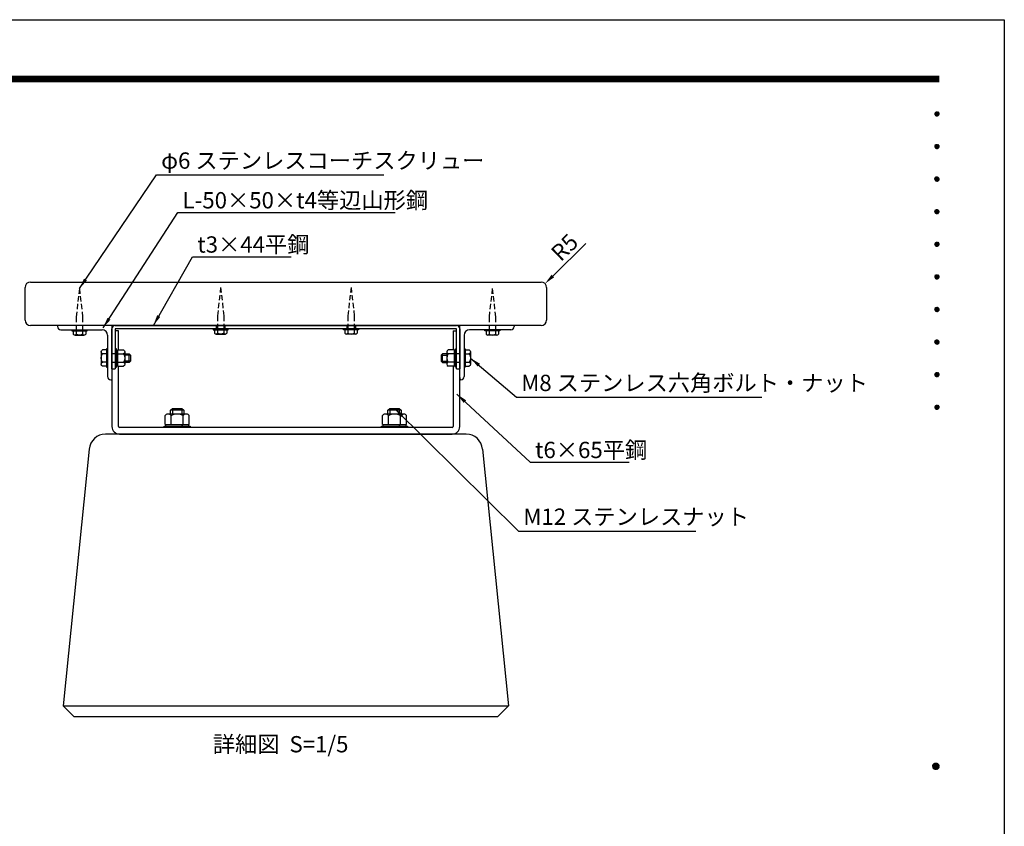
# Model space of a CAD drawing. Extents: x 0 to 6300, y 0 to 4455.
# Drawn here: x 3581 to 6300, y 2228 to 4455 of the extents above; entities that cross this region are included whole.
import ezdxf
from ezdxf.enums import TextEntityAlignment as Align

# ---------------------------------------------------------------- set-up
doc = ezdxf.new("R2010")
doc.units = 0
doc.header["$LTSCALE"] = 4.5
doc.linetypes.add('HIDDEN2', pattern=[4.7625, 3.175, -1.5875])
doc.layers.get('0').update_dxf_attribs({"linetype": 'CONTINUOUS'})
doc.layers.get('DEFPOINTS').update_dxf_attribs({"linetype": 'CONTINUOUS'})
for name, color, linetype in [('P001', 131, 'CONTINUOUS'), ('P901', 135, 'CONTINUOUS'), ('P_2DIM', 6, 'CONTINUOUS'), ('P_3TEXT', 60, 'CONTINUOUS'), ('P_5DRAWFRAME', 104, 'CONTINUOUS')]:
    doc.layers.add(name, color=color, linetype=linetype)
doc.styles.add('BIGFONT', font='simplex.shx', dxfattribs={"bigfont": 'bigfont.shx'})
doc.dimstyles.new('DIMBIGFONT$4', dxfattribs={"dimscale": 15, "dimtxt": 3, "dimasz": 2, "dimexe": 1.5, "dimexo": 3, "dimgap": 0.75, "dimtad": 1, "dimdec": 1, "dimdsep": 46, "dimtxsty": 'BIGFONT', "dimsah": 1, "dimcen": 0, "dimclrt": 230, "dimadec": 0, "dimazin": 0, "dimtfac": 0.6, "dimtdec": 1, "dimtofl": 0, "dimtmove": 0, "dimatfit": 3, "dimfxl": 1, "dimtvp": 1, "dimtolj": 1, "dimarcsym": 0})
doc.dimstyles.new('DIMBIGFONT$7', dxfattribs={"dimscale": 15, "dimtxt": 3, "dimasz": 2, "dimexe": 1.5, "dimexo": 3, "dimgap": 0.75, "dimtad": 1, "dimdec": 1, "dimdsep": 46, "dimtxsty": 'BIGFONT', "dimsah": 1, "dimcen": 0, "dimclrt": 230, "dimadec": 0, "dimazin": 0, "dimtfac": 0.6, "dimtdec": 1, "dimtofl": 0, "dimtmove": 0, "dimatfit": 3, "dimfxl": 1, "dimtvp": 1, "dimtolj": 1, "dimarcsym": 0})

# ---------------------------------------------------------------- blocks, each defined once
blk = doc.blocks.new('DFP3')
at = {"color": 0}
for p, q in [((21.5, 286.6), (408, 286.6)), ((21.5, 286.55), (408, 286.55)), ((21.5, 286.5), (408, 286.5)), ((21.5, 286.45), (408, 286.45)), ((21.5, 286.4), (408, 286.4)), ((408, 286.35), (21.5, 286.35)), ((21.5, 286.3), (408, 286.3)), ((408, 286.25), (21.5, 286.25)), ((21.5, 286.2), (408, 286.2)), ((408, 286.15), (21.5, 286.15)), ((21.5, 286.1), (408, 286.1)), ((21.5, 286.05), (408, 286.05)), ((21.5, 286), (408, 286)), ((21.5, 285.95), (408, 285.95)), ((21.5, 285.9), (408, 285.9)), ((21.5, 285.85), (408, 285.85)), ((21.5, 285.8), (408, 285.8)), ((21.5, 285.75), (408, 285.75)), ((21.5, 285.7), (408, 285.7)), ((408, 285.65), (21.5, 285.65)), ((21.5, 285.6), (408, 285.6)), ((407.2, 279.65), (407.6, 280.05)), ((407.2, 279.65), (407.6, 279.25)), ((407.21, 279.73), (407.52, 280.04)), ((407.21, 279.58), (407.67, 280.04)), ((407.21, 279.72), (407.67, 279.26)), ((407.21, 279.57), (407.52, 279.26)), ((407.22, 279.53), (407.72, 280.03)), ((407.22, 279.77), (407.72, 279.27)), ((407.24, 279.48), (407.77, 280.01)), ((407.24, 279.82), (407.77, 279.29)), ((407.25, 279.84), (407.41, 280)), ((407.25, 279.46), (407.41, 279.3)), ((407.26, 279.43), (407.82, 279.99)), ((407.26, 279.87), (407.82, 279.31)), ((407.29, 279.39), (407.86, 279.96)), ((407.29, 279.91), (407.86, 279.34)), ((407.33, 279.94), (407.89, 279.38)), ((407.33, 279.36), (407.89, 279.92)), ((407.37, 279.98), (407.93, 279.42)), ((407.37, 279.32), (407.93, 279.88)), ((407.41, 280), (407.95, 279.46)), ((407.41, 279.3), (407.95, 279.84)), ((407.46, 280.03), (407.98, 279.51)), ((407.46, 279.27), (407.98, 279.79)), ((407.52, 280.04), (407.99, 279.57)), ((407.52, 279.26), (407.99, 279.73)), ((407.58, 280.05), (408, 279.63)), ((407.58, 279.25), (408, 279.67)), ((407.65, 280.05), (408, 279.7)), ((407.65, 279.25), (408, 279.6)), ((407.75, 280.02), (407.97, 279.8)), ((407.75, 279.28), (407.97, 279.5)), ((407.2, 273.65), (407.6, 274.05)), ((407.21, 273.73), (407.52, 274.04)), ((407.21, 273.58), (407.67, 274.04)), ((407.21, 273.72), (407.67, 273.26)), ((407.22, 273.53), (407.72, 274.03)), ((407.22, 273.77), (407.72, 273.27)), ((407.24, 273.48), (407.77, 274.01)), ((407.24, 273.82), (407.77, 273.29)), ((407.25, 273.84), (407.41, 274)), ((407.26, 273.43), (407.82, 273.99)), ((407.26, 273.87), (407.82, 273.31)), ((407.29, 273.39), (407.86, 273.96)), ((407.29, 273.91), (407.86, 273.34)), ((407.33, 273.94), (407.89, 273.38)), ((407.33, 273.36), (407.89, 273.92)), ((407.37, 273.98), (407.93, 273.42)), ((407.37, 273.32), (407.93, 273.88)), ((407.41, 274), (407.95, 273.46)), ((407.41, 273.3), (407.95, 273.84)), ((407.46, 274.03), (407.98, 273.51)), ((407.46, 273.27), (407.98, 273.79)), ((407.52, 274.04), (407.99, 273.57)), ((407.52, 273.26), (407.99, 273.73)), ((407.58, 274.05), (408, 273.63)), ((407.58, 273.25), (408, 273.67)), ((407.65, 274.05), (408, 273.7)), ((407.75, 274.02), (407.97, 273.8)), ((407.2, 273.65), (407.6, 273.25)), ((407.21, 273.57), (407.52, 273.26)), ((407.25, 273.46), (407.41, 273.3)), ((407.65, 273.25), (408, 273.6)), ((407.75, 273.28), (407.97, 273.5)), ((407.2, 267.65), (407.6, 268.05)), ((407.2, 267.65), (407.6, 267.25)), ((407.21, 267.73), (407.52, 268.04)), ((407.21, 267.58), (407.67, 268.04)), ((407.21, 267.72), (407.67, 267.26)), ((407.21, 267.57), (407.52, 267.26)), ((407.22, 267.53), (407.72, 268.03)), ((407.22, 267.77), (407.72, 267.27)), ((407.24, 267.48), (407.77, 268.01)), ((407.24, 267.82), (407.77, 267.29)), ((407.25, 267.84), (407.41, 268)), ((407.25, 267.46), (407.41, 267.3)), ((407.26, 267.43), (407.82, 267.99)), ((407.26, 267.87), (407.82, 267.31)), ((407.29, 267.39), (407.86, 267.96)), ((407.29, 267.91), (407.86, 267.34)), ((407.33, 267.94), (407.89, 267.38)), ((407.33, 267.36), (407.89, 267.92)), ((407.37, 267.98), (407.93, 267.42)), ((407.37, 267.32), (407.93, 267.88)), ((407.41, 268), (407.95, 267.46)), ((407.41, 267.3), (407.95, 267.84)), ((407.46, 268.03), (407.98, 267.51)), ((407.46, 267.27), (407.98, 267.79)), ((407.52, 268.04), (407.99, 267.57)), ((407.52, 267.26), (407.99, 267.73)), ((407.58, 268.05), (408, 267.63)), ((407.58, 267.25), (408, 267.67)), ((407.65, 268.05), (408, 267.7)), ((407.65, 267.25), (408, 267.6)), ((407.75, 268.02), (407.97, 267.8)), ((407.75, 267.28), (407.97, 267.5)), ((407.2, 261.65), (407.6, 262.05)), ((407.2, 261.65), (407.6, 261.25)), ((407.21, 261.73), (407.52, 262.04)), ((407.21, 261.58), (407.67, 262.04)), ((407.21, 261.72), (407.67, 261.26)), ((407.21, 261.57), (407.52, 261.26)), ((407.22, 261.53), (407.72, 262.03)), ((407.22, 261.77), (407.72, 261.27)), ((407.24, 261.48), (407.77, 262.01)), ((407.24, 261.82), (407.77, 261.29)), ((407.25, 261.84), (407.41, 262)), ((407.25, 261.46), (407.41, 261.3)), ((407.26, 261.43), (407.82, 261.99)), ((407.26, 261.87), (407.82, 261.31)), ((407.29, 261.39), (407.86, 261.96)), ((407.29, 261.91), (407.86, 261.34)), ((407.33, 261.94), (407.89, 261.38)), ((407.33, 261.36), (407.89, 261.92)), ((407.37, 261.98), (407.93, 261.42)), ((407.37, 261.32), (407.93, 261.88)), ((407.41, 262), (407.95, 261.46)), ((407.41, 261.3), (407.95, 261.84)), ((407.46, 262.03), (407.98, 261.51)), ((407.46, 261.27), (407.98, 261.79)), ((407.52, 262.04), (407.99, 261.57)), ((407.52, 261.26), (407.99, 261.73)), ((407.58, 262.05), (408, 261.63)), ((407.58, 261.25), (408, 261.67)), ((407.65, 262.05), (408, 261.7)), ((407.65, 261.25), (408, 261.6)), ((407.75, 262.02), (407.97, 261.8)), ((407.75, 261.28), (407.97, 261.5)), ((407.2, 255.65), (407.6, 256.05)), ((407.2, 255.65), (407.6, 255.25)), ((407.21, 255.73), (407.52, 256.04)), ((407.21, 255.58), (407.67, 256.04)), ((407.21, 255.72), (407.67, 255.26)), ((407.21, 255.57), (407.52, 255.26)), ((407.22, 255.53), (407.72, 256.03)), ((407.22, 255.77), (407.72, 255.27)), ((407.24, 255.48), (407.77, 256.01)), ((407.24, 255.82), (407.77, 255.29)), ((407.25, 255.84), (407.41, 256)), ((407.26, 255.43), (407.82, 255.99)), ((407.26, 255.87), (407.82, 255.31)), ((407.29, 255.39), (407.86, 255.96)), ((407.29, 255.91), (407.86, 255.34)), ((407.33, 255.94), (407.89, 255.38)), ((407.33, 255.36), (407.89, 255.92)), ((407.37, 255.98), (407.93, 255.42)), ((407.37, 255.32), (407.93, 255.88)), ((407.41, 256), (407.95, 255.46)), ((407.41, 255.3), (407.95, 255.84)), ((407.46, 256.03), (407.98, 255.51)), ((407.46, 255.27), (407.98, 255.79)), ((407.52, 256.04), (407.99, 255.57)), ((407.52, 255.26), (407.99, 255.73)), ((407.58, 256.05), (408, 255.63)), ((407.58, 255.25), (408, 255.67)), ((407.65, 256.05), (408, 255.7)), ((407.65, 255.25), (408, 255.6)), ((407.75, 256.02), (407.97, 255.8)), ((407.25, 255.46), (407.41, 255.3)), ((407.75, 255.28), (407.97, 255.5)), ((407.2, 249.65), (407.6, 250.05)), ((407.2, 249.65), (407.6, 249.25)), ((407.21, 249.73), (407.52, 250.04)), ((407.21, 249.58), (407.67, 250.04)), ((407.21, 249.72), (407.67, 249.26)), ((407.21, 249.57), (407.52, 249.26)), ((407.22, 249.53), (407.72, 250.03)), ((407.22, 249.77), (407.72, 249.27)), ((407.24, 249.48), (407.77, 250.01)), ((407.24, 249.82), (407.77, 249.29)), ((407.25, 249.84), (407.41, 250)), ((407.25, 249.46), (407.41, 249.3)), ((407.26, 249.43), (407.82, 249.99)), ((407.26, 249.87), (407.82, 249.31)), ((407.29, 249.39), (407.86, 249.96)), ((407.29, 249.91), (407.86, 249.34)), ((407.33, 249.94), (407.89, 249.38)), ((407.33, 249.36), (407.89, 249.92)), ((407.37, 249.98), (407.93, 249.42)), ((407.37, 249.32), (407.93, 249.88)), ((407.41, 250), (407.95, 249.46)), ((407.41, 249.3), (407.95, 249.84)), ((407.46, 250.03), (407.98, 249.51)), ((407.46, 249.27), (407.98, 249.79)), ((407.52, 250.04), (407.99, 249.57)), ((407.52, 249.26), (407.99, 249.73)), ((407.58, 250.05), (408, 249.63)), ((407.58, 249.25), (408, 249.67)), ((407.65, 250.05), (408, 249.7)), ((407.65, 249.25), (408, 249.6)), ((407.75, 250.02), (407.97, 249.8)), ((407.75, 249.28), (407.97, 249.5)), ((407.2, 243.65), (407.6, 244.05)), ((407.2, 243.65), (407.6, 243.25)), ((407.21, 243.73), (407.52, 244.04)), ((407.21, 243.58), (407.67, 244.04)), ((407.21, 243.72), (407.67, 243.26)), ((407.21, 243.57), (407.52, 243.26)), ((407.22, 243.53), (407.72, 244.03)), ((407.22, 243.77), (407.72, 243.27)), ((407.24, 243.48), (407.77, 244.01)), ((407.24, 243.82), (407.77, 243.29)), ((407.25, 243.84), (407.41, 244)), ((407.25, 243.46), (407.41, 243.3)), ((407.26, 243.43), (407.82, 243.99)), ((407.26, 243.87), (407.82, 243.31)), ((407.29, 243.39), (407.86, 243.96)), ((407.29, 243.91), (407.86, 243.34)), ((407.33, 243.94), (407.89, 243.38)), ((407.33, 243.36), (407.89, 243.92)), ((407.37, 243.98), (407.93, 243.42)), ((407.37, 243.32), (407.93, 243.88)), ((407.41, 244), (407.95, 243.46)), ((407.41, 243.3), (407.95, 243.84)), ((407.46, 244.03), (407.98, 243.51)), ((407.46, 243.27), (407.98, 243.79)), ((407.52, 244.04), (407.99, 243.57)), ((407.52, 243.26), (407.99, 243.73)), ((407.58, 244.05), (408, 243.63)), ((407.58, 243.25), (408, 243.67)), ((407.65, 244.05), (408, 243.7)), ((407.65, 243.25), (408, 243.6)), ((407.75, 244.02), (407.97, 243.8)), ((407.75, 243.28), (407.97, 243.5)), ((407.2, 237.65), (407.6, 238.05)), ((407.2, 237.65), (407.6, 237.25)), ((407.21, 237.73), (407.52, 238.04)), ((407.21, 237.58), (407.67, 238.04)), ((407.21, 237.72), (407.67, 237.26)), ((407.21, 237.57), (407.52, 237.26)), ((407.22, 237.53), (407.72, 238.03)), ((407.22, 237.77), (407.72, 237.27)), ((407.24, 237.48), (407.77, 238.01)), ((407.24, 237.82), (407.77, 237.29)), ((407.25, 237.84), (407.41, 238)), ((407.25, 237.46), (407.41, 237.3)), ((407.26, 237.43), (407.82, 237.99)), ((407.26, 237.87), (407.82, 237.31)), ((407.29, 237.39), (407.86, 237.96)), ((407.29, 237.91), (407.86, 237.34)), ((407.33, 237.94), (407.89, 237.38)), ((407.33, 237.36), (407.89, 237.92)), ((407.37, 237.98), (407.93, 237.42)), ((407.37, 237.32), (407.93, 237.88)), ((407.41, 238), (407.95, 237.46)), ((407.41, 237.3), (407.95, 237.84)), ((407.46, 238.03), (407.98, 237.51)), ((407.46, 237.27), (407.98, 237.79)), ((407.52, 238.04), (407.99, 237.57)), ((407.52, 237.26), (407.99, 237.73)), ((407.58, 238.05), (408, 237.63)), ((407.58, 237.25), (408, 237.67)), ((407.65, 238.05), (408, 237.7)), ((407.65, 237.25), (408, 237.6)), ((407.75, 238.02), (407.97, 237.8)), ((407.75, 237.28), (407.97, 237.5)), ((407.2, 231.65), (407.6, 232.05)), ((407.21, 231.73), (407.52, 232.04)), ((407.21, 231.58), (407.67, 232.04)), ((407.22, 231.53), (407.72, 232.03)), ((407.24, 231.48), (407.77, 232.01)), ((407.25, 231.84), (407.41, 232)), ((407.26, 231.43), (407.82, 231.99)), ((407.41, 232), (407.95, 231.46)), ((407.46, 232.03), (407.98, 231.51)), ((407.52, 232.04), (407.99, 231.57)), ((407.58, 232.05), (408, 231.63)), ((407.65, 232.05), (408, 231.7)), ((407.75, 232.02), (407.97, 231.8)), ((407.2, 231.65), (407.6, 231.25)), ((407.21, 231.72), (407.67, 231.26)), ((407.21, 231.57), (407.52, 231.26)), ((407.22, 231.77), (407.72, 231.27)), ((407.24, 231.82), (407.77, 231.29)), ((407.25, 231.46), (407.41, 231.3)), ((407.26, 231.87), (407.82, 231.31)), ((407.29, 231.39), (407.86, 231.96)), ((407.29, 231.91), (407.86, 231.34)), ((407.33, 231.94), (407.89, 231.38)), ((407.33, 231.36), (407.89, 231.92)), ((407.37, 231.98), (407.93, 231.42)), ((407.37, 231.32), (407.93, 231.88)), ((407.41, 231.3), (407.95, 231.84)), ((407.46, 231.27), (407.98, 231.79)), ((407.52, 231.26), (407.99, 231.73)), ((407.58, 231.25), (408, 231.67)), ((407.65, 231.25), (408, 231.6)), ((407.75, 231.28), (407.97, 231.5)), ((407.2, 225.65), (407.6, 226.05)), ((407.2, 225.65), (407.6, 225.25)), ((407.21, 225.73), (407.52, 226.04)), ((407.21, 225.58), (407.67, 226.04)), ((407.21, 225.72), (407.67, 225.26)), ((407.21, 225.57), (407.52, 225.26)), ((407.22, 225.53), (407.72, 226.03)), ((407.22, 225.77), (407.72, 225.27)), ((407.24, 225.48), (407.77, 226.01)), ((407.24, 225.82), (407.77, 225.29)), ((407.25, 225.84), (407.41, 226)), ((407.25, 225.46), (407.41, 225.3)), ((407.26, 225.43), (407.82, 225.99)), ((407.26, 225.87), (407.82, 225.31)), ((407.29, 225.39), (407.86, 225.96)), ((407.29, 225.91), (407.86, 225.34)), ((407.33, 225.94), (407.89, 225.38)), ((407.33, 225.36), (407.89, 225.92)), ((407.37, 225.98), (407.93, 225.42)), ((407.37, 225.32), (407.93, 225.88)), ((407.41, 226), (407.95, 225.46)), ((407.41, 225.3), (407.95, 225.84)), ((407.46, 226.03), (407.98, 225.51)), ((407.46, 225.27), (407.98, 225.79)), ((407.52, 226.04), (407.99, 225.57)), ((407.52, 225.26), (407.99, 225.73)), ((407.58, 226.05), (408, 225.63)), ((407.58, 225.25), (408, 225.67)), ((407.65, 226.05), (408, 225.7)), ((407.65, 225.25), (408, 225.6)), ((407.75, 226.02), (407.97, 225.8)), ((407.75, 225.28), (407.97, 225.5)), ((406.8, 159.55), (407.4, 160.15)), ((406.8, 159.48), (407.47, 160.15)), ((406.8, 159.63), (407.32, 160.15)), ((406.8, 159.62), (407.47, 158.95)), ((406.8, 159.55), (407.4, 158.95)), ((406.81, 159.42), (407.53, 160.14)), ((406.81, 159.68), (407.53, 158.96)), ((406.82, 159.71), (407.24, 160.13)), ((406.83, 159.37), (407.58, 160.12)), ((406.83, 159.73), (407.58, 158.98)), ((406.85, 159.32), (407.63, 160.1)), ((406.85, 159.78), (407.63, 159)), ((406.87, 159.27), (407.68, 160.08)), ((406.87, 159.83), (407.12, 160.08)), ((406.87, 159.83), (407.68, 159.02)), ((406.9, 159.22), (407.73, 160.05)), ((406.9, 159.88), (407.73, 159.05)), ((406.93, 159.18), (407.77, 160.02)), ((406.93, 159.92), (407.77, 159.08)), ((406.96, 159.14), (407.81, 159.99)), ((406.96, 159.96), (407.81, 159.11)), ((406.99, 159.99), (407.84, 159.14)), ((406.99, 159.11), (407.84, 159.96)), ((407.03, 160.02), (407.87, 159.18)), ((407.03, 159.08), (407.87, 159.92)), ((407.07, 160.05), (407.9, 159.22)), ((407.07, 159.05), (407.9, 159.88)), ((407.12, 160.08), (407.93, 159.27)), ((407.12, 159.02), (407.93, 159.83)), ((407.17, 160.1), (407.95, 159.32)), ((407.17, 159), (407.95, 159.78)), ((407.22, 160.12), (407.97, 159.37)), ((407.22, 158.98), (407.97, 159.73)), ((407.27, 160.14), (407.99, 159.42)), ((407.27, 158.96), (407.99, 159.68)), ((407.33, 160.15), (408, 159.48)), ((407.33, 158.95), (408, 159.62)), ((407.4, 160.15), (408, 159.55)), ((407.4, 158.95), (408, 159.55)), ((407.48, 160.14), (407.99, 159.63)), ((407.57, 160.13), (407.98, 159.72)), ((407.69, 160.08), (407.93, 159.84)), ((406.8, 159.47), (407.32, 158.95)), ((406.82, 159.39), (407.24, 158.97)), ((406.87, 159.27), (407.12, 159.02)), ((407.48, 158.96), (407.99, 159.47)), ((407.57, 158.97), (407.98, 159.38)), ((407.69, 159.02), (407.93, 159.26))]:
    blk.add_line(p, q, dxfattribs=at)
at = {"layer": 'DEFPOINTS', "color": 0}
for p, q in [((0, 297), (420, 297)), ((420, 297), (420, 0))]:
    blk.add_line(p, q, dxfattribs=at)
at = {"color": 83, "style": 'BIGFONT'}
for tag, height, p in [('PROJECT1', 4, (283.38, 25.6)), ('DATE', 3, (344.68, 25.84)), ('SCALE', 3, (379.68, 25.84)), ('PROJECT2', 4, (284.2, 17.84)), ('PROJECT3', 4, (284.2, 10.57)), ('DWGNO', 3, (358.68, 10.57))]:
    blk.add_attdef(tag, text='', height=height, dxfattribs=at).set_placement(p, align=Align.BOTTOM_CENTER)
at = {"color": 83, "style": 'BIGFONT', "flags": 8}
for tag, p in [('REV04', (27.26, 27.96)), ('REV03', (27.26, 22.49)), ('REV02', (27.26, 16.49)), ('REV01', (27.26, 11.3))]:
    blk.add_attdef(tag, text='', height=2, dxfattribs=at).set_placement(p, align=Align.BOTTOM_LEFT)
for tag, p in [('R4D', (93.12, 27.96)), ('R4C', (102.25, 27.96)), ('R4A', (111.37, 27.96)), ('R3D', (93.12, 22.49)), ('R3C', (102.25, 22.49)), ('R3A', (111.37, 22.49)), ('R2D', (93.12, 16.49)), ('R2C', (102.25, 16.49)), ('R2A', (111.37, 16.49)), ('R1D', (93.12, 11.3)), ('R1C', (102.25, 11.3)), ('R1A', (111.37, 11.3))]:
    blk.add_attdef(tag, text='', height=2, dxfattribs=at).set_placement(p, align=Align.BOTTOM_CENTER)
blk = doc.blocks.new('A$C50E64681')
at = {"layer": 'P001'}
for p, q in [((371.01, 260), (38.99, 260)), ((24.02, 246.05), (0, 10)), ((385.98, 246.05), (410, 10)), ((0, 10), (10, 0)), ((0, 10), (410, 10)), ((400, 0), (410, 10)), ((10, 0), (400, 0))]:
    blk.add_line(p, q, dxfattribs=at)
for centre, start, end in [((38.99, 245), 90, 175.99583), ((371.01, 245), 4.00417, 90)]:
    blk.add_arc(centre, 15, start, end, dxfattribs=at)
blk = doc.blocks.new('*D23')
at = {"layer": 'DEFPOINTS', "color": 0}
for p in [(5032, 3726.1), (5021.3, 3715.6)]:
    blk.add_point(p, dxfattribs=at)
at = {"layer": 'P_2DIM', "color": 0, "lineweight": -2}
blk.add_line((5144.4, 3836.5), (5053.4, 3747.1), dxfattribs=at)
at = {"layer": 'P_2DIM', "color": 0}
blk.add_solid([(5049.9, 3750.7), (5056.9, 3743.5), (5032, 3726.1)], dxfattribs=at)
at = {"layer": 'P_2DIM', "color": 230, "insert": (5085.9, 3826.4), "char_height": 45, "attachment_point": 5, "rotation": 44.4964, "style": 'BIGFONT'}
blk.add_mtext('\\A1;R5', dxfattribs=at)

msp = doc.modelspace()

# ---------------------------------------------------------------- linework, layer by layer
at = {"layer": 'P001'}
for p, q in [((3611.332, 3730.574), (5021.332, 3730.574)), ((3596.332, 3625.574), (3596.332, 3715.574)), ((5036.332, 3715.574), (5036.332, 3625.574)), ((5021.332, 3610.574), (3611.332, 3610.574)), ((3686.332, 3610.574), (3686.332, 3607.574)), ((3695.332, 3598.574), (3809.332, 3598.574)), ((3725.332, 3598.574), (3725.332, 3595.574)), ((3725.332, 3595.574), (3767.332, 3595.574)), ((3729.011, 3595.574), (3729.011, 3586.386)), ((3737.671, 3595.574), (3737.671, 3586.386)), ((3754.992, 3595.574), (3754.992, 3586.386)), ((3763.652, 3595.574), (3763.652, 3586.386)), ((3767.332, 3595.574), (3767.332, 3598.574)), ((3836.332, 3610.574), (3836.332, 3331.574)), ((3836.332, 3490.574), (3836.332, 3601.574)), ((3845.332, 3610.574), (4787.332, 3610.574)), ((4787.332, 3601.574), (3845.332, 3601.574)), ((3845.332, 3601.574), (3845.332, 3490.574)), ((3854.332, 3595.574), (3845.332, 3595.574)), ((3854.332, 3543.09), (3854.332, 3595.574)), ((4115.332, 3601.574), (4157.332, 3601.574)), ((4115.332, 3601.574), (4115.332, 3598.574)), ((4115.332, 3598.574), (4157.332, 3598.574)), ((4119.011, 3598.574), (4119.011, 3589.386)), ((4124.332, 3610.574), (4124.332, 3601.574)), ((4127.671, 3598.574), (4127.671, 3589.386)), ((4144.992, 3598.574), (4144.992, 3589.386)), ((4148.332, 3610.574), (4148.332, 3601.574)), ((4153.652, 3598.574), (4153.652, 3589.386)), ((4157.332, 3598.574), (4157.332, 3601.574)), ((4517.332, 3601.574), (4475.332, 3601.574)), ((4475.332, 3598.574), (4475.332, 3601.574)), ((4517.332, 3598.574), (4475.332, 3598.574)), ((4479.011, 3598.574), (4479.011, 3589.386)), ((4484.332, 3610.574), (4484.332, 3601.574)), ((4484.332, 3610.574), (4484.332, 3601.574)), ((4487.671, 3598.574), (4487.671, 3589.386)), ((4504.992, 3598.574), (4504.992, 3589.386)), ((4508.332, 3610.574), (4508.332, 3601.574)), ((4508.332, 3610.574), (4508.332, 3601.574)), ((4513.652, 3598.574), (4513.652, 3589.386)), ((4517.332, 3601.574), (4517.332, 3598.574)), ((4778.332, 3595.574), (4787.332, 3595.574)), ((4778.332, 3595.574), (4778.332, 3543.09)), ((4787.332, 3490.574), (4787.332, 3601.574)), ((4796.332, 3331.574), (4796.332, 3610.574)), ((4796.332, 3601.574), (4796.332, 3490.574)), ((4937.332, 3598.574), (4823.332, 3598.574)), ((4865.332, 3595.574), (4865.332, 3598.574)), ((4907.332, 3595.574), (4865.332, 3595.574)), ((4869.011, 3595.574), (4869.011, 3586.386)), ((4877.671, 3595.574), (4877.671, 3586.386)), ((4894.992, 3595.574), (4894.992, 3586.386)), ((4903.652, 3595.574), (4903.652, 3586.386)), ((4907.332, 3598.574), (4907.332, 3595.574)), ((4946.332, 3610.574), (4946.332, 3607.574)), ((3733.341, 3583.574), (3759.322, 3583.574)), ((3824.332, 3583.574), (3824.332, 3469.574)), ((4123.341, 3586.574), (4149.322, 3586.574)), ((4509.322, 3586.574), (4483.341, 3586.574)), ((4808.332, 3583.574), (4808.332, 3469.574)), ((4899.322, 3583.574), (4873.341, 3583.574)), ((3806.402, 3537.461), (3806.402, 3503.686)), ((3821.332, 3543.09), (3810.058, 3543.09)), ((3821.332, 3546.074), (3821.332, 3495.074)), ((3824.332, 3546.074), (3821.332, 3546.074)), ((3848.332, 3546.074), (3845.332, 3546.074)), ((3848.332, 3495.074), (3848.332, 3546.074)), ((3848.332, 3541.574), (3851.932, 3541.574)), ((3851.932, 3543.09), (3851.932, 3498.057)), ((3851.932, 3543.09), (3868.089, 3543.09)), ((3871.432, 3537.461), (3871.432, 3503.686)), ((4761.232, 3537.461), (4761.232, 3503.686)), ((4780.732, 3543.09), (4764.575, 3543.09)), ((4780.732, 3543.09), (4780.732, 3498.057)), ((4784.332, 3541.574), (4780.732, 3541.574)), ((4784.332, 3495.074), (4784.332, 3546.074)), ((4784.332, 3546.074), (4787.332, 3546.074)), ((4787.332, 3495.074), (4787.332, 3546.074)), ((4808.332, 3546.074), (4811.332, 3546.074)), ((4811.332, 3546.074), (4811.332, 3495.074)), ((4811.332, 3543.09), (4822.605, 3543.09)), ((4826.261, 3537.461), (4826.261, 3503.686)), ((3821.332, 3531.832), (3810.058, 3531.832)), ((3821.332, 3509.315), (3810.058, 3509.315)), ((3845.332, 3532.574), (3836.332, 3532.574)), ((3845.332, 3508.574), (3836.332, 3508.574)), ((3851.932, 3512.383), (3848.332, 3514.072)), ((3851.932, 3531.832), (3868.089, 3531.832)), ((3851.932, 3509.315), (3868.089, 3509.315)), ((3871.432, 3532.574), (3883.732, 3532.574)), ((3887.332, 3528.824), (3871.432, 3528.824)), ((3887.332, 3512.324), (3871.432, 3512.324)), ((3883.732, 3508.574), (3871.432, 3508.574)), ((3883.732, 3532.574), (3887.332, 3528.824)), ((3883.732, 3508.574), (3883.732, 3532.574)), ((3887.332, 3512.324), (3883.732, 3508.574)), ((3887.332, 3528.824), (3887.332, 3512.324)), ((4748.932, 3532.574), (4745.332, 3528.824)), ((4745.332, 3528.824), (4761.232, 3528.824)), ((4745.332, 3528.824), (4745.332, 3512.324)), ((4745.332, 3512.324), (4761.232, 3512.324)), ((4745.332, 3512.324), (4748.932, 3508.574)), ((4761.232, 3532.574), (4748.932, 3532.574)), ((4748.932, 3508.574), (4748.932, 3532.574)), ((4748.932, 3508.574), (4761.232, 3508.574)), ((4780.732, 3531.832), (4764.575, 3531.832)), ((4780.732, 3509.315), (4764.575, 3509.315)), ((4780.732, 3512.383), (4784.332, 3514.072)), ((4796.332, 3532.574), (4787.332, 3532.574)), ((4796.332, 3508.574), (4787.332, 3508.574)), ((4811.332, 3531.832), (4822.605, 3531.832)), ((4811.332, 3509.315), (4822.605, 3509.315)), ((3821.332, 3498.057), (3810.058, 3498.057)), ((3821.332, 3495.074), (3824.332, 3495.074)), ((3836.332, 3490.574), (3845.332, 3490.574)), ((3845.332, 3495.074), (3848.332, 3495.074)), ((3851.932, 3499.574), (3848.332, 3499.574)), ((3851.932, 3498.057), (3868.089, 3498.057)), ((3854.332, 3331.574), (3854.332, 3498.057)), ((4780.732, 3498.057), (4764.575, 3498.057)), ((4778.332, 3498.057), (4778.332, 3331.574)), ((4780.732, 3499.574), (4784.332, 3499.574)), ((4787.332, 3495.074), (4784.332, 3495.074)), ((4787.332, 3490.574), (4796.332, 3490.574)), ((4811.332, 3495.074), (4808.332, 3495.074)), ((4811.332, 3498.057), (4822.605, 3498.057)), ((3833.332, 3460.574), (3836.332, 3460.574)), ((3836.332, 3466.574), (3836.332, 3460.574)), ((4796.332, 3466.574), (4796.332, 3460.574)), ((4799.332, 3460.574), (4796.332, 3460.574)), ((3998.332, 3376.424), (4003.582, 3381.674)), ((4034.332, 3376.424), (3998.332, 3376.424)), ((3998.332, 3366.674), (3998.332, 3376.424)), ((4003.582, 3381.674), (4029.082, 3381.674)), ((4003.582, 3381.674), (4003.582, 3366.674)), ((4029.082, 3381.674), (4034.332, 3376.424)), ((4029.082, 3381.674), (4029.082, 3366.674)), ((4034.332, 3376.424), (4034.332, 3366.674)), ((4598.332, 3376.424), (4603.582, 3381.674)), ((4598.332, 3366.674), (4598.332, 3376.424)), ((4634.332, 3376.424), (4598.332, 3376.424)), ((4603.582, 3381.674), (4629.082, 3381.674)), ((4603.582, 3381.674), (4603.582, 3366.674)), ((4629.082, 3381.674), (4634.332, 3376.424)), ((4629.082, 3381.674), (4629.082, 3366.674)), ((4634.332, 3376.424), (4634.332, 3366.674)), ((3983.423, 3336.674), (3983.423, 3361.531)), ((3991.65, 3366.674), (4041.013, 3366.674)), ((3999.877, 3336.674), (3999.877, 3361.531)), ((4032.786, 3336.674), (4032.786, 3361.531)), ((4049.241, 3336.674), (4049.241, 3361.531)), ((4583.423, 3336.674), (4583.423, 3361.531)), ((4591.65, 3366.674), (4641.013, 3366.674)), ((4599.877, 3336.674), (4599.877, 3361.531)), ((4632.786, 3336.674), (4632.786, 3361.531)), ((4649.241, 3336.674), (4649.241, 3361.531)), ((4775.332, 3328.574), (3857.332, 3328.574)), ((3980.332, 3332.174), (4052.332, 3332.174)), ((3980.332, 3328.574), (3980.332, 3332.174)), ((3983.423, 3336.674), (4049.241, 3336.674)), ((3984.832, 3332.174), (3984.832, 3336.674)), ((4030.787, 3336.674), (4027.854, 3332.174)), ((4047.832, 3336.674), (4047.832, 3332.174)), ((4052.332, 3332.174), (4052.332, 3328.574)), ((4580.332, 3332.174), (4652.332, 3332.174)), ((4580.332, 3328.574), (4580.332, 3332.174)), ((4583.423, 3336.674), (4649.241, 3336.674)), ((4584.832, 3332.174), (4584.832, 3336.674)), ((4630.787, 3336.674), (4627.854, 3332.174)), ((4647.832, 3336.674), (4647.832, 3332.174)), ((4652.332, 3332.174), (4652.332, 3328.574)), ((3857.332, 3310.574), (4775.332, 3310.574))]:
    msp.add_line(p, q, dxfattribs=at)
for centre, radius, start, end in [((3611.332, 3715.574), 15, 90, 180), ((5021.332, 3715.574), 15, 0, 90), ((3611.332, 3625.574), 15, 180, 270), ((5021.332, 3625.574), 15, 270, 360), ((3695.332, 3607.574), 9, 180, 270), ((3809.332, 3583.574), 15, 0, 90), ((3845.332, 3601.574), 9, 90, 180), ((4787.332, 3601.574), 9, 0, 90), ((4823.332, 3583.574), 15, 90, 180), ((4937.332, 3607.574), 9, 270, 0), ((3833.332, 3469.574), 9, 180, 270), ((4799.332, 3469.574), 9, 270, 0), ((3857.332, 3331.574), 21, 180, 270), ((3857.332, 3331.574), 3, 180, 270), ((4775.332, 3331.574), 21, 270, 0), ((4775.332, 3331.574), 3, 270, 0)]:
    msp.add_arc(centre, radius, start, end, dxfattribs=at)
at = {"layer": 'P001', "extrusion": (0, 0, -1)}
for centre, major_axis, ratio, start_param, end_param in [((4123.341, 3591.743), (0, 5.169), 0.94117647, 2.04420129, 4.23898402), ((4136.332, 3603.032), (0, 16.458), 0.94117647, 2.54831727, 3.73486804), ((4149.322, 3591.743), (0, 5.169), 0.94117647, 2.04420129, 4.23898402), ((3733.341, 3588.743), (0, 5.169), 0.94117647, 2.04420129, 4.23898402), ((3746.332, 3600.032), (0, 16.458), 0.94117647, 2.54831727, 3.73486804), ((3759.322, 3588.743), (0, 5.169), 0.94117647, 2.04420129, 4.23898402), ((3813.122, 3537.461), (6.72, 0), 0.94117647, 2.04420129, 4.23898402), ((3865.288, 3537.461), (0, 6.325), 0.97142857, 0.47340496, 2.66818769), ((4819.541, 3537.461), (6.72, 0), 0.94117647, 5.18579394, 7.38057667), ((3827.798, 3520.574), (21.396, 0), 0.94117647, 2.54831727, 3.73486804), ((3813.122, 3503.686), (6.72, 0), 0.94117647, 2.04420129, 4.23898402), ((3851.87, 3520.574), (0, 20.137), 0.97142857, 0.97752094, 2.16407171), ((3865.288, 3503.686), (0, 6.325), 0.97142857, 0.47340496, 2.66818769), ((4804.866, 3520.574), (-21.396, 0), 0.94117647, 2.54831727, 3.73486804), ((4819.541, 3503.686), (6.72, 0), 0.94117647, 5.18579394, 7.38057667), ((3991.65, 3357.221), (0, 9.452), 0.97794118, 5.18579394, 7.38057667), ((4016.332, 3336.579), (0, 30.095), 0.97794118, 5.68990992, 6.87646069), ((4041.013, 3357.221), (0, 9.452), 0.97794118, 5.18579394, 7.38057667), ((4591.65, 3357.221), (0, 9.452), 0.97794118, 5.18579394, 7.38057667), ((4616.332, 3336.579), (0, 30.095), 0.97794118, 5.68990992, 6.87646069), ((4641.013, 3357.221), (0, 9.452), 0.97794118, 5.18579394, 7.38057667)]:
    msp.add_ellipse(centre, major_axis=major_axis, ratio=ratio, start_param=start_param, end_param=end_param, dxfattribs=at)
at = {"layer": 'P001'}
for centre, major_axis, ratio, start_param, end_param in [((4483.341, 3591.743), (0, 5.169), 0.94117647, 2.04420129, 4.23898402), ((4496.332, 3603.032), (0, 16.458), 0.94117647, 2.54831727, 3.73486804), ((4509.322, 3591.743), (0, 5.169), 0.94117647, 2.04420129, 4.23898402), ((4873.341, 3588.743), (0, 5.169), 0.94117647, 2.04420129, 4.23898402), ((4886.332, 3600.032), (0, 16.458), 0.94117647, 2.54831727, 3.73486804), ((4899.322, 3588.743), (0, 5.169), 0.94117647, 2.04420129, 4.23898402), ((4767.376, 3537.461), (0, 6.325), 0.97142857, 0.47340496, 2.66818769), ((4780.794, 3520.574), (0, 20.137), 0.97142857, 0.97752094, 2.16407171), ((4767.376, 3503.686), (0, 6.325), 0.97142857, 0.47340496, 2.66818769)]:
    msp.add_ellipse(centre, major_axis=major_axis, ratio=ratio, start_param=start_param, end_param=end_param, dxfattribs=at)
at = {"layer": 'P901', "linetype": 'HIDDEN2'}
for p, q in [((3746.332, 3712.574), (3737.332, 3633.719)), ((3746.332, 3712.574), (3755.332, 3633.719)), ((4136.332, 3715.574), (4127.332, 3636.719)), ((4136.332, 3715.574), (4145.332, 3636.719)), ((4496.332, 3715.574), (4487.332, 3636.719)), ((4496.332, 3715.574), (4505.332, 3636.719)), ((4886.332, 3712.574), (4877.332, 3633.719)), ((4886.332, 3712.574), (4895.332, 3633.719)), ((3737.332, 3633.719), (3737.332, 3598.574)), ((3755.332, 3633.719), (3755.332, 3598.574)), ((4127.332, 3636.719), (4127.332, 3601.574)), ((4145.332, 3636.719), (4145.332, 3601.574)), ((4487.332, 3636.719), (4487.332, 3601.574)), ((4505.332, 3636.719), (4505.332, 3601.574)), ((4877.332, 3633.719), (4877.332, 3598.574)), ((4895.332, 3633.719), (4895.332, 3598.574))]:
    msp.add_line(p, q, dxfattribs=at)

# ---------------------------------------------------------------- block references
at = {"layer": 'P_5DRAWFRAME'}
for name, p, xscale, yscale, zscale in [('DFP3', (0, 0), 15, 15, 15), ('A$C50E64681', (3701.332, 2530.574), 3, 3, 3)]:
    msp.add_blockref(name, p, dxfattribs=dict(at, xscale=xscale, yscale=yscale, zscale=zscale))

# ---------------------------------------------------------------- texts
at = {"layer": 'P_3TEXT', "char_height": 45, "attachment_point": 4, "style": 'BIGFONT'}
for s, insert in [('φ6 ステンレスコーチスクリュー', (3972.107, 4060.133)), ('\\A1;L-50×50×t4等辺山形鋼', (4031.091, 3956.364)), ('\\C60;t3×44平鋼', (4071.967, 3834.196)), ('M8 ステンレス六角ボルト・ナット', (4966.341, 3446.123)), ('\\A1;t6×65平鋼', (5004.507, 3266.826)), ('M12 ステンレスナット', (4972.202, 3076.683))]:
    msp.add_mtext(s, dxfattribs=dict(at, insert=insert))
at = {"layer": 'P_3TEXT', "insert": (4114.599, 2476.68), "char_height": 45, "width": 508.27233, "attachment_point": 1, "style": 'BIGFONT'}
msp.add_mtext('詳細図  S=1/5', dxfattribs=at)

# ---------------------------------------------------------------- dimensions: what is measured, and where the dimension line sits
at = {"layer": 'P_2DIM'}
dim = msp.add_radius_dim(center=(5021.332, 3715.574), mpoint=(5032.031, 3726.087), text='R5', dimstyle='DIMBIGFONT$4', dxfattribs=at)
dim.commit()
dim.dimension.update_dxf_attribs({"geometry": '*D23', "text_midpoint": (5085.948, 3826.379)})

# ---------------------------------------------------------------- leaders
at = {"layer": 'P_2DIM', "annotation_type": 0, "has_hookline": 1, "hookline_direction": 0}
for points, text_width in [([(3746.332, 3712.574), (3958.857, 4026.383), (3960.857, 4026.383)], 615), ([(3811.961, 3604.158), (4017.841, 3922.614), (4019.841, 3922.614)], 587.143), ([(3950.488, 3610.574), (4058.717, 3800.446), (4060.717, 3800.446)], 259.286), ([(4826.261, 3520.574), (4953.091, 3412.373), (4955.091, 3412.373)], 664.286), ([(4788.701, 3420.746), (4991.257, 3233.076), (4993.257, 3233.076)], 259.286)]:
    msp.add_leader(points, dimstyle='DIMBIGFONT$7', dxfattribs=dict(at, text_width=text_width))
at = {"layer": 'P_2DIM', "annotation_type": 0, "has_hookline": 1, "hookline_direction": 0, "text_width": 475.714}
msp.add_leader([(4616.332, 3381.674), (4958.952, 3042.933), (4960.952, 3042.933)], dimstyle='DIMBIGFONT$7', override={"dimdec": 0}, dxfattribs=at)

doc.saveas('drawing.dxf')
